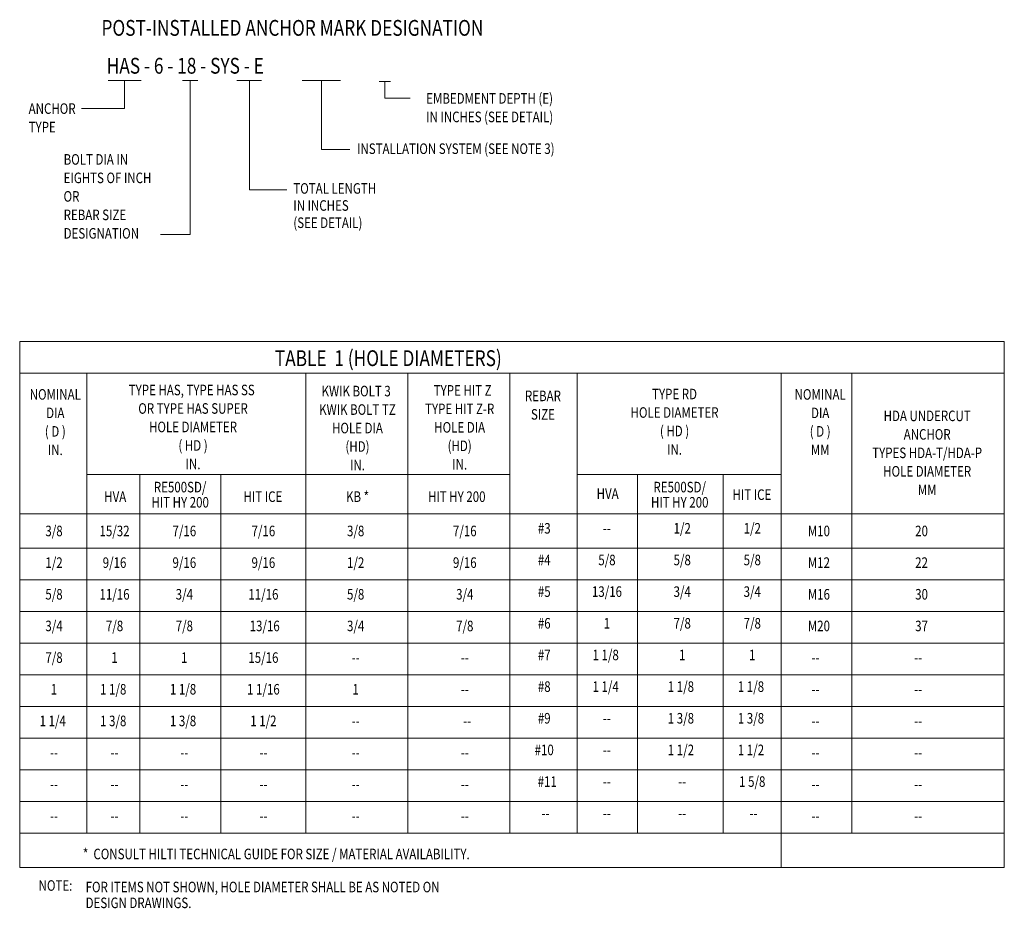
# Model space of a CAD drawing. Units: inches. Extents: x -1.61 to 3.18, y 0 to 4.38.
# Drawn here: x -1.61 to -0.64, y 0.19 to 1.07 of the extents above; entities that cross this region are included whole.
import ezdxf
from ezdxf.enums import TextEntityAlignment as Align

# ---------------------------------------------------------------- set-up
doc = ezdxf.new("R2010")
doc.units = ezdxf.units.IN
doc.header["$MEASUREMENT"] = 0
for name, color, linetype, lineweight in [('1', 7, 'Continuous', 5), ('LOGOTXT', 7, 'Continuous', 5), ('LTEXT', 7, 'Continuous', 5)]:
    doc.layers.add(name, color=color, linetype=linetype, lineweight=lineweight)
doc.styles.add('MONOTXT', font='romans.shx')

msp = doc.modelspace()

# ---------------------------------------------------------------- linework, layer by layer
at = {"layer": '1', "color": 1}
for p, q in [((-1.6140545, 0.2332168), (-1.6140545, 0.7523687)), ((-1.6140545, 0.7523687), (-0.6422255, 0.7523687)), ((-0.6422255, 0.7523687), (-0.6422255, 0.2332168)), ((-1.6140545, 0.7211187), (-0.6422255, 0.7211187)), ((-1.5476995, 0.2670915), (-1.5476995, 0.7211187)), ((-1.3317151, 0.2670915), (-1.3317151, 0.7211187)), ((-1.2309636, 0.2670915), (-1.2309636, 0.7211187)), ((-1.1302121, 0.7211187), (-1.1302121, 0.2670915)), ((-1.0638571, 0.2670915), (-1.0638571, 0.7211187)), ((-0.8623453, 0.7211187), (-0.8623453, 0.2332168)), ((-0.7927458, 0.2670915), (-0.7927458, 0.7211187)), ((-1.5476995, 0.6211761), (-1.1302121, 0.6211761)), ((-1.4953486, 0.6211761), (-1.4953486, 0.2670915)), ((-1.4156505, 0.6211761), (-1.4156505, 0.2670915)), ((-1.0638571, 0.6211761), (-0.8623453, 0.6211761)), ((-1.0043512, 0.6211761), (-1.0043512, 0.2670915)), ((-0.919704, 0.6211761), (-0.919704, 0.2670915)), ((-1.6140545, 0.5822162), (-1.1302121, 0.5822162)), ((-1.1302121, 0.5822162), (-0.6422255, 0.5822162)), ((-1.6140545, 0.5483415), (-1.1302121, 0.5483415)), ((-1.1302121, 0.5483415), (-0.6422255, 0.5483415)), ((-1.6140545, 0.5170915), (-1.1302121, 0.5170915)), ((-1.1302121, 0.5170915), (-0.6422255, 0.5170915)), ((-1.6140545, 0.4858415), (-1.1302121, 0.4858415)), ((-1.1302121, 0.4858415), (-0.6422255, 0.4858415)), ((-1.6140545, 0.4545915), (-1.1302121, 0.4545915)), ((-1.1302121, 0.4545915), (-0.6422255, 0.4545915)), ((-1.6140545, 0.4233415), (-1.1302121, 0.4233415)), ((-1.1302121, 0.4233415), (-0.6422255, 0.4233415)), ((-1.6140545, 0.3920915), (-1.1302121, 0.3920915)), ((-1.1302121, 0.3920915), (-0.6422255, 0.3920915)), ((-1.6140545, 0.3608415), (-1.1302121, 0.3608415)), ((-1.1302121, 0.3608415), (-0.6422255, 0.3608415)), ((-1.6140545, 0.3295915), (-1.1302121, 0.3295915)), ((-1.1302121, 0.3295915), (-0.6422255, 0.3295915)), ((-1.6140545, 0.2983415), (-1.1302121, 0.2983415)), ((-1.1302121, 0.2983415), (-0.6422255, 0.2983415)), ((-1.6140545, 0.2670915), (-0.6422255, 0.2670915)), ((-1.6140545, 0.2332168), (-0.6422255, 0.2332168))]:
    msp.add_line(p, q, dxfattribs=at)
at = {"layer": 'LOGOTXT', "color": 4}
for p, q in [((-1.5267249, 1.0099217), (-1.4942838, 1.0099217)), ((-1.4533874, 1.0099217), (-1.4383775, 1.0099217)), ((-1.3997027, 1.0099217), (-1.3755475, 1.0099217)), ((-1.3351937, 1.0099217), (-1.297464, 1.0099217)), ((-1.2593728, 1.0091425), (-1.248177, 1.0091425))]:
    msp.add_line(p, q, dxfattribs=at)
for points in [[(-1.5105043, 1.0099217), (-1.5105043, 0.9821986), (-1.5529092, 0.9821986)], [(-1.4458825, 1.0099217), (-1.4458825, 0.8578582), (-1.4750819, 0.8578582)], [(-1.3872765, 1.0099217), (-1.3872765, 0.9020511), (-1.350285, 0.9020511)], [(-1.3163289, 1.0099217), (-1.3163289, 0.9418597), (-1.2881957, 0.9418597)], [(-1.2537134, 1.0091425), (-1.2537134, 0.9923692), (-1.2285739, 0.9923692)]]:
    msp.add_lwpolyline(points, dxfattribs=at)

# ---------------------------------------------------------------- texts
at = {"layer": '1', "color": 3, "style": 'MONOTXT', "width": 0.800014}
for s, height, p in [('EMBEDMENT DEPTH (E) ', 0.010416585, (-1.2128259, 0.9870788)), ('ANCHOR', 0.01041658, (-1.6051976, 0.9770312)), ('IN INCHES (SEE DETAIL)', 0.010416585, (-1.2128259, 0.9688291)), ('TYPE', 0.01041658, (-1.6051976, 0.9587816)), ('INSTALLATION SYSTEM (SEE NOTE 3)', 0.010416585, (-1.2810598, 0.9374306)), ('BOLT DIA IN', 0.010416585, (-1.5706774, 0.9268788)), ('EIGHTS OF INCH', 0.010416585, (-1.5706774, 0.9086292)), ('TOTAL LENGTH', 0.010416585, (-1.3439694, 0.8982371)), ('OR', 0.01041658, (-1.5707495, 0.8903795)), ('IN INCHES', 0.01041658, (-1.3439694, 0.8813818)), ('REBAR SIZE', 0.01041658, (-1.5706774, 0.8721298)), ('(SEE DETAIL)', 0.010416585, (-1.3439694, 0.8643624)), ('DESIGNATION', 0.010416585, (-1.5706774, 0.8538802))]:
    msp.add_text(s, height=height, dxfattribs=at).set_placement(p)
at = {"layer": '1', "color": 3, "style": 'MONOTXT'}
for s, height, width, p in [('TABLE  1 (HOLE DIAMETERS)', 0.015625, 0.8, (-1.2502273, 0.7280495)), ('TYPE HAS, TYPE HAS SS ', 0.010416585, 0.800014, (-1.4429635, 0.6992621)), ('NOMINAL', 0.01041658, 0.800014, (-1.5789085, 0.694913)), ('KWIK BOLT 3 ', 0.010416585, 0.800014, (-1.2806745, 0.6981938)), ('TYPE HIT Z ', 0.010416585, 0.800014, (-1.175586, 0.698891)), ('REBAR', 0.01041658, 0.800014, (-1.0976087, 0.6934366)), ('TYPE RD', 0.01041658, 0.800014, (-0.9676878, 0.6952821)), ('NOMINAL', 0.01041658, 0.800014, (-0.8239548, 0.694913)), ('OR TYPE HAS SUPER', 0.010416585, 0.800014, (-1.4429635, 0.6810125)), ('KWIK BOLT TZ', 0.010416585, 0.800014, (-1.2806745, 0.6799442)), ('TYPE HIT Z-R', 0.010416585, 0.800014, (-1.1797794, 0.6806414)), ('DIA', 0.01041658, 0.800014, (-1.5789085, 0.6766633)), ('SIZE', 0.01041658, 0.800014, (-1.0976087, 0.675187)), ('HOLE DIAMETER', 0.010416585, 0.800014, (-0.9676878, 0.6770324)), ('DIA', 0.01041658, 0.800014, (-0.8239548, 0.6766633)), ('HDA UNDERCUT', 0.010416585, 0.800014, (-0.7183565, 0.6737136)), ('HOLE DIAMETER', 0.010416585, 0.800014, (-1.4429635, 0.6627628)), ('HOLE DIA', 0.01041658, 0.800014, (-1.2806745, 0.6616945)), ('HOLE DIA', 0.01041658, 0.800014, (-1.1797794, 0.6623917)), ('( D )', 0.01041658, 0.800014, (-1.5789085, 0.6584137)), ('( HD )', 0.01041658, 0.800014, (-0.9676878, 0.6587828)), ('( D )', 0.01041658, 0.800014, (-0.8239548, 0.6584137)), ('ANCHOR', 0.01041658, 0.800014, (-0.7183565, 0.6554639)), ('( HD )', 0.01041658, 0.800014, (-1.4429635, 0.6445131)), ('(HD)', 0.01041658, 0.800014, (-1.2806745, 0.6434448)), ('(HD)', 0.01041658, 0.800014, (-1.1797794, 0.644142)), ('IN.', 0.01041658, 0.800014, (-1.5789085, 0.640164)), ('IN.', 0.01041658, 0.800014, (-0.9676878, 0.6405331)), ('MM', 0.01041658, 0.800014, (-0.8239548, 0.640164)), ('TYPES HDA-T/HDA-P', 0.010416585, 0.800014, (-0.7183565, 0.6372143)), ('IN.', 0.01041658, 0.800014, (-1.4429635, 0.6262635)), ('IN.', 0.01041658, 0.800014, (-1.2806745, 0.6251952)), ('IN.', 0.01041658, 0.800014, (-1.1797794, 0.6258923)), ('HOLE DIAMETER', 0.010416585, 0.800014, (-0.7183565, 0.6189646)), ('MM', 0.01041658, 0.800014, (-0.7183565, 0.6007149))]:
    msp.add_text(s, height=height, dxfattribs=dict(at, width=width)).set_placement(p, align=Align.CENTER)
at = {"layer": '1', "color": 3, "style": 'MONOTXT', "width": 0.800014}
for s, height, p in [('RE500SD/', 0.01041658, (-1.4556846, 0.6072591)), ('RE500SD/', 0.01041658, (-0.962569, 0.6072591)), ('HVA', 0.01041658, (-1.5197474, 0.5978412)), ('HIT ICE', 0.01041658, (-1.3740117, 0.5978412)), ('KB *', 0.01041658, (-1.2805925, 0.5978412)), ('HIT HY 200', 0.01041658, (-1.1826469, 0.5978412)), ('HVA', 0.01041658, (-1.0337147, 0.6007921)), ('HIT ICE', 0.01041658, (-0.8913536, 0.599816)), ('HIT HY 200', 0.01041658, (-1.4556846, 0.592276)), ('HIT HY 200', 0.01041658, (-0.962569, 0.592276)), (' 1/2 ', 0.01041658, (-0.9601411, 0.5665912)), (' 1/2 ', 0.01041658, (-0.8909971, 0.5665912)), ('3/8', 0.01041658, (-1.5801799, 0.5639665)), ('15/32', 0.01041658, (-1.5204446, 0.5639665)), (' 7/16 ', 0.01041658, (-1.4515444, 0.5639665)), (' 7/16 ', 0.01041658, (-1.3735196, 0.5639665)), ('3/8', 0.01041658, (-1.2824379, 0.5639665)), ('7/16', 0.01041658, (-1.1747495, 0.5639665)), ('#3', 0.01041658, (-1.0963374, 0.5665912)), ('--', 0.01041658, (-1.0344119, 0.5665912)), ('M10', 0.01041658, (-0.8252261, 0.5639665)), ('20', 0.01041658, (-0.7238975, 0.5639665)), (' 1/2 ', 0.01041658, (-1.5801799, 0.5327165)), (' 9/16 ', 0.01041658, (-1.5204446, 0.5327165)), (' 9/16 ', 0.01041658, (-1.4515444, 0.5327165)), (' 9/16 ', 0.01041658, (-1.3735196, 0.5327165)), (' 1/2 ', 0.01041658, (-1.2824379, 0.5327165)), ('9/16', 0.01041658, (-1.1747495, 0.5327165)), ('#4', 0.01041658, (-1.0963374, 0.5353412)), (' 5/8 ', 0.01041658, (-1.0344119, 0.5353412)), (' 5/8 ', 0.01041658, (-0.9601411, 0.5353412)), (' 5/8 ', 0.01041658, (-0.8909971, 0.5353412)), ('M12', 0.01041658, (-0.8252261, 0.5327165)), ('22', 0.01041658, (-0.7238975, 0.5327165)), (' 5/8 ', 0.01041658, (-1.5801799, 0.5014665)), (' 11/16 ', 0.01041658, (-1.5204446, 0.5014665)), (' 3/4 ', 0.01041658, (-1.4515444, 0.5014665)), ('11/16', 0.01041658, (-1.3735196, 0.5014665)), (' 5/8 ', 0.01041658, (-1.2824379, 0.5014665)), ('3/4', 0.01041658, (-1.1747495, 0.5014665)), ('#5', 0.01041658, (-1.0963374, 0.5040912)), (' 13/16 ', 0.01041658, (-1.0344119, 0.5040912)), (' 3/4 ', 0.01041658, (-0.9601411, 0.5040912)), (' 3/4 ', 0.01041658, (-0.8909971, 0.5040912)), ('M16', 0.01041658, (-0.8252261, 0.5014665)), ('30', 0.01041658, (-0.7238975, 0.5014665)), (' 3/4 ', 0.01041658, (-1.5801799, 0.4702165)), (' 7/8 ', 0.01041658, (-1.5204446, 0.4702165)), (' 7/8 ', 0.01041658, (-1.4515444, 0.4702165)), (' 13/16', 0.01041658, (-1.3735196, 0.4702165)), (' 3/4 ', 0.01041658, (-1.2824379, 0.4702165)), ('7/8', 0.01041658, (-1.1747495, 0.4702165)), ('#6', 0.01041658, (-1.0963374, 0.4728412)), ('1', 0.0104166, (-1.0344119, 0.4728412)), (' 7/8 ', 0.01041658, (-0.9601411, 0.4728412)), (' 7/8 ', 0.01041658, (-0.8909971, 0.4728412)), ('M20', 0.01041658, (-0.8252261, 0.4702165)), ('37', 0.01041658, (-0.7238975, 0.4702165)), ('#7', 0.01041658, (-1.0963374, 0.4415912)), ('1 1/8 ', 0.01041658, (-1.0344119, 0.4415912)), ('1', 0.0104166, (-0.9601411, 0.4415912)), ('1', 0.0104166, (-0.8909971, 0.4415912)), ('7/8', 0.01041658, (-1.5801799, 0.4389665)), ('1', 0.0104166, (-1.5204446, 0.4389665)), ('1', 0.0104166, (-1.4515444, 0.4389665)), ('15/16', 0.01041658, (-1.3735196, 0.4389665)), (' -- ', 0.01041658, (-1.2824379, 0.4389665)), ('--', 0.01041658, (-1.1747495, 0.4389665)), ('--', 0.01041658, (-0.8284707, 0.4389665)), ('--', 0.01041658, (-0.7271421, 0.4389665)), ('1', 0.0104166, (-1.5801799, 0.4077165)), ('1 1/8 ', 0.01041658, (-1.5204446, 0.4077165)), ('1 1/8 ', 0.01041658, (-1.4515444, 0.4077165)), ('1 1/16', 0.01041658, (-1.3735196, 0.4077165)), (' 1 ', 0.01041658, (-1.2824379, 0.4077165)), ('--', 0.01041658, (-1.1747495, 0.4077165)), ('#8', 0.01041658, (-1.0963374, 0.4103412)), ('1 1/4 ', 0.01041658, (-1.0344119, 0.4103412)), ('1 1/8 ', 0.01041658, (-0.9601411, 0.4103412)), ('1 1/8 ', 0.01041658, (-0.8909971, 0.4103412)), ('--', 0.01041658, (-0.8284707, 0.4077165)), ('--', 0.01041658, (-0.7271421, 0.4077165)), ('1 1/4 ', 0.01041658, (-1.5801799, 0.3764665)), ('1 3/8 ', 0.01041658, (-1.5204446, 0.3764665)), ('1 3/8 ', 0.01041658, (-1.4515444, 0.3764665)), ('1 1/2', 0.01041658, (-1.3735196, 0.3764665)), ('#9', 0.01041658, (-1.0963374, 0.3790912)), ('--', 0.01041658, (-1.0344119, 0.3790912)), ('1 3/8 ', 0.01041658, (-0.9601411, 0.3790912)), ('1 3/8 ', 0.01041658, (-0.8909971, 0.3790912)), ('--', 0.01041658, (-1.2824379, 0.3764665)), ('-- ', 0.01041658, (-1.1711816, 0.3764665)), ('--', 0.01041658, (-0.8284707, 0.3764665)), ('--', 0.01041658, (-0.7271421, 0.3764665)), ('#10', 0.01041658, (-1.0963374, 0.3478412)), ('1 1/2 ', 0.01041658, (-0.9601411, 0.3478412)), ('1 1/2 ', 0.01041658, (-0.8909971, 0.3478412)), ('--', 0.01041658, (-1.5801799, 0.3452165)), ('--', 0.01041658, (-1.5204446, 0.3452165)), ('--', 0.01041658, (-1.4515444, 0.3452165)), ('--', 0.01041658, (-1.3735196, 0.3452165)), ('--', 0.01041658, (-1.2824379, 0.3452165)), ('--', 0.01041658, (-1.1747495, 0.3452165)), ('--', 0.01041658, (-1.0344119, 0.3478412)), ('--', 0.01041658, (-0.8284707, 0.3452165)), ('--', 0.01041658, (-0.7271421, 0.3452165)), ('#11 ', 0.01041658, (-1.0920313, 0.3165912)), ('1 5/8', 0.01041658, (-0.8909971, 0.3165912)), ('--', 0.01041658, (-1.5801799, 0.3139665)), ('--', 0.01041658, (-1.5204446, 0.3139665)), ('--', 0.01041658, (-1.4515444, 0.3139665)), ('--', 0.01041658, (-1.3735196, 0.3139665)), ('--', 0.01041658, (-1.2824379, 0.3139665)), ('--', 0.01041658, (-1.1747495, 0.3139665)), ('--', 0.01041658, (-1.0344119, 0.3165912)), ('--', 0.01041658, (-0.9601411, 0.3165912)), ('--', 0.01041658, (-0.8284707, 0.3139665)), ('--', 0.01041658, (-0.7271421, 0.3139665)), ('--', 0.01041658, (-1.5801799, 0.2827165)), ('--', 0.01041658, (-1.5204446, 0.2827165)), ('--', 0.01041658, (-1.4515444, 0.2827165)), ('--', 0.01041658, (-1.3735196, 0.2827165)), ('--', 0.01041658, (-1.2824379, 0.2827165)), ('--', 0.01041658, (-1.1747495, 0.2827165)), ('--', 0.01041658, (-1.0951339, 0.2853412)), ('--', 0.01041658, (-1.0344119, 0.2853412)), ('--', 0.01041658, (-0.9601411, 0.2853412)), ('--', 0.01041658, (-0.8897387, 0.2853412)), ('--', 0.01041658, (-0.8284707, 0.2827165)), ('--', 0.01041658, (-0.7271421, 0.2827165)), ('*  CONSULT HILTI TECHNICAL GUIDE FOR SIZE / MATERIAL AVAILABILITY.', 0.010416585, (-1.3607818, 0.2451099)), ('NOTE:', 0.01041658, (-1.5787084, 0.2139783))]:
    msp.add_text(s, height=height, dxfattribs=at).set_placement(p, align=Align.MIDDLE)
at = {"layer": '1', "color": 3, "style": 'MONOTXT', "width": 0.799211}
for s, p in [('FOR ITEMS NOT SHOWN, HOLE DIAMETER SHALL BE AS NOTED ON', (-1.5489348, 0.2190636)), ('DESIGN DRAWINGS.', (-1.5489348, 0.2034386))]:
    msp.add_text(s, height=0.010416585, dxfattribs=at).set_placement(p, align=Align.TOP_LEFT)
at = {"layer": 'LTEXT', "color": 1, "style": 'MONOTXT', "width": 0.80052}
msp.add_text('%%U POST-INSTALLED ANCHOR MARK DESIGNATION ', height=0.015625, dxfattribs=at).set_placement((-1.3448759, 1.05409), align=Align.CENTER)
msp.add_text('HAS - 6 - 18 - SYS - E', height=0.015625, dxfattribs=at).set_placement((-1.5281631, 1.0167045))

doc.saveas('drawing.dxf')
